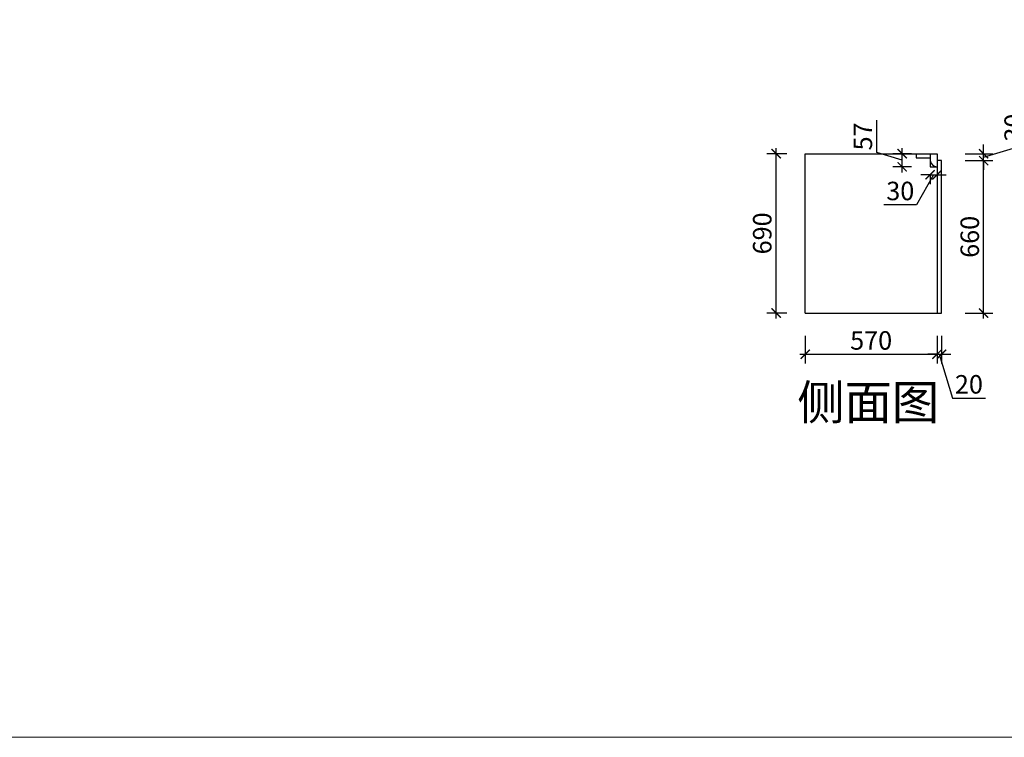
# Model space of a CAD drawing. Units: millimetres. Extents: x 2298053 to 2439607, y 94703 to 108639.
# Drawn here: x 2420658 to 2424919, y 94703 to 97810 of the extents above; entities that cross this region are included whole.
import ezdxf

# ---------------------------------------------------------------- set-up
doc = ezdxf.new("R2010")
doc.units = ezdxf.units.MM
doc.header["$LTSCALE"] = 3
doc.layers.add('图层3', color=30, linetype='Continuous', lineweight=15)
doc.layers.add('标注', color=3, linetype='Continuous')
doc.styles.add('DS01', font='txt')
doc.styles.get("Standard").update_dxf_attribs({"font": 'txt', "bigfont": 'gbcbig.shx'})
doc.dimstyles.new('DS03', dxfattribs={"dimscale": 40, "dimtxt": 2, "dimasz": 1, "dimexe": 1, "dimexo": 2, "dimgap": 0.5, "dimtad": 1, "dimdec": 0, "dimzin": 0, "dimdsep": 46, "dimtxsty": 'DS01', "dimblk": 'ARCHTICK', "dimcen": 0, "dimdle": 0.6, "dimclrd": 251, "dimclre": 251, "dimclrt": 2, "dimadec": 0, "dimazin": 0, "dimtfac": 1, "dimtdec": 0, "dimtmove": 1, "dimatfit": 2, "dimldrblk": 'DOT', "dimfxl": 2, "dimfxlon": 1, "dimtolj": 1, "dimtzin": 0, "dimlwe": 30, "dimarcsym": 0})

# ---------------------------------------------------------------- blocks, each defined once
blk = doc.blocks.new('_ARCHTICK')
at = {"color": 0, "linetype": 'ByBlock', "const_width": 0.15}
blk.add_lwpolyline([(-0.5, -0.5), (0.5, 0.5)], dxfattribs=at)
blk = doc.blocks.new('*D179')
at = {"layer": 'Defpoints', "color": 0, "transparency": 16777216}
for p in [(2424647.3, 97199.6), (2424829, 97199.6), (2424647.3, 96539.6)]:
    blk.add_point(p, dxfattribs=at)
at = {"layer": '标注', "color": 251, "lineweight": 30, "transparency": 16777216}
for p, q in [((2424749, 97199.6), (2424869, 97199.6)), ((2424749, 96539.6), (2424869, 96539.6))]:
    blk.add_line(p, q, dxfattribs=at)
at = {"layer": '标注', "color": 251, "lineweight": -2, "transparency": 16777216}
blk.add_line((2424829, 96515.6), (2424829, 97223.6), dxfattribs=at)
at = {"layer": '标注', "color": 251, "lineweight": -2, "transparency": 16777216, "xscale": 40, "yscale": 40, "zscale": 40}
for p, rotation in [((2424829, 97199.6), 90), ((2424829, 96539.6), 270)]:
    blk.add_blockref('_ARCHTICK', p, dxfattribs=dict(at, rotation=rotation))
at = {"layer": '标注', "color": 2, "transparency": 16777216, "insert": (2424769, 96869.6), "char_height": 80, "attachment_point": 5, "rotation": 90, "style": 'DS01'}
blk.add_mtext('\\A1;660', dxfattribs=at)
blk = doc.blocks.new('_Dot')
at = {"color": 0, "linetype": 'ByBlock', "lineweight": -2}
blk.add_line((-0.5, 0), (-1, 0), dxfattribs=at)
at = {"color": 0, "linetype": 'ByBlock', "const_width": 0.5}
blk.add_lwpolyline([(-0.25, 0, 1), (0.25, 0, 1)], format="xyb", close=True, dxfattribs=at)
blk = doc.blocks.new('*D180')
at = {"layer": 'Defpoints', "color": 0, "transparency": 16777216}
for p in [(2424627.3, 97229.6), (2424829, 97229.6), (2424647.3, 97199.6)]:
    blk.add_point(p, dxfattribs=at)
at = {"layer": '标注', "color": 251, "lineweight": -2, "transparency": 16777216}
for p, q in [((2425019, 97271.6), (2425019, 97413)), ((2424829, 97214.6), (2425019, 97271.6)), ((2424829, 97229.6), (2424829, 97269.6)), ((2424829, 97199.6), (2424829, 97229.6)), ((2424829, 97199.6), (2424829, 97229.6)), ((2424829, 97199.6), (2424829, 97159.6))]:
    blk.add_line(p, q, dxfattribs=at)
at = {"layer": '标注', "color": 251, "lineweight": 30, "transparency": 16777216}
for p, q in [((2424749, 97229.6), (2424869, 97229.6)), ((2424749, 97199.6), (2424869, 97199.6))]:
    blk.add_line(p, q, dxfattribs=at)
at = {"layer": '标注', "color": 251, "lineweight": -2, "transparency": 16777216, "xscale": 40, "yscale": 40, "zscale": 40}
for p, rotation in [((2424829, 97229.6), 270), ((2424829, 97199.6), 90)]:
    blk.add_blockref('_ARCHTICK', p, dxfattribs=dict(at, rotation=rotation))
at = {"layer": '标注', "color": 2, "transparency": 16777216, "insert": (2424959, 97342.3), "char_height": 80, "attachment_point": 5, "rotation": 90, "style": 'DS01'}
blk.add_mtext('\\A1;30', dxfattribs=at)
blk = doc.blocks.new('*D181')
at = {"layer": 'Defpoints', "color": 0, "transparency": 16777216}
for p in [(2424476.6, 97229.6), (2424597.3, 97229.6), (2424597.3, 97172.6)]:
    blk.add_point(p, dxfattribs=at)
at = {"layer": '标注', "color": 251, "lineweight": -2, "transparency": 16777216}
for p, q in [((2424366.6, 97234.1), (2424366.6, 97374.6)), ((2424476.6, 97201.1), (2424366.6, 97234.1)), ((2424476.6, 97148.6), (2424476.6, 97253.6))]:
    blk.add_line(p, q, dxfattribs=at)
at = {"layer": '标注', "color": 251, "lineweight": 30, "transparency": 16777216}
for p, q in [((2424517.3, 97229.6), (2424436.6, 97229.6)), ((2424517.3, 97172.6), (2424436.6, 97172.6))]:
    blk.add_line(p, q, dxfattribs=at)
at = {"layer": '标注', "color": 251, "lineweight": -2, "transparency": 16777216, "xscale": 40, "yscale": 40, "zscale": 40}
for p, rotation in [((2424476.6, 97229.6), 90), ((2424476.6, 97172.6), 270)]:
    blk.add_blockref('_ARCHTICK', p, dxfattribs=dict(at, rotation=rotation))
at = {"layer": '标注', "color": 2, "transparency": 16777216, "insert": (2424306.6, 97304.4), "char_height": 80, "attachment_point": 5, "rotation": 90, "style": 'DS01'}
blk.add_mtext('\\A1;57', dxfattribs=at)
blk = doc.blocks.new('*D182')
at = {"layer": 'Defpoints', "color": 0, "transparency": 16777216}
for p in [(2424597.3, 97172.6), (2424627.3, 97172.6), (2424627.3, 97138.2)]:
    blk.add_point(p, dxfattribs=at)
at = {"layer": '标注', "color": 251, "lineweight": -2, "transparency": 16777216}
for p, q in [((2424612.3, 97138.2), (2424539, 97008.2)), ((2424597.3, 97138.2), (2424557.3, 97138.2)), ((2424597.3, 97138.2), (2424627.3, 97138.2)), ((2424597.3, 97138.2), (2424627.3, 97138.2)), ((2424627.3, 97138.2), (2424667.3, 97138.2)), ((2424539, 97008.2), (2424397.6, 97008.2))]:
    blk.add_line(p, q, dxfattribs=at)
at = {"layer": '标注', "color": 251, "lineweight": 30, "transparency": 16777216}
for p, q in [((2424597.3, 97138.2), (2424597.3, 97098.2)), ((2424627.3, 97138.2), (2424627.3, 97098.2))]:
    blk.add_line(p, q, dxfattribs=at)
at = {"layer": '标注', "color": 251, "lineweight": -2, "transparency": 16777216, "xscale": 40, "yscale": 40, "zscale": 40}
blk.add_blockref('_ARCHTICK', (2424597.3, 97138.2), dxfattribs=at)
at = {"layer": '标注', "color": 251, "lineweight": -2, "transparency": 16777216, "xscale": 40, "yscale": 40, "zscale": 40, "rotation": 180}
blk.add_blockref('_ARCHTICK', (2424627.3, 97138.2), dxfattribs=at)
at = {"layer": '标注', "color": 2, "transparency": 16777216, "insert": (2424468.3, 97068.2), "char_height": 80, "attachment_point": 5, "style": 'DS01'}
blk.add_mtext('\\A1;30', dxfattribs=at)
blk = doc.blocks.new('*D192')
at = {"layer": 'Defpoints', "color": 0, "transparency": 16777216}
for p in [(2424057.3, 96539.6), (2424627.3, 96539.6), (2424627.3, 96361)]:
    blk.add_point(p, dxfattribs=at)
at = {"layer": '标注', "color": 251, "lineweight": 30, "transparency": 16777216}
for p, q in [((2424057.3, 96441), (2424057.3, 96321)), ((2424627.3, 96441), (2424627.3, 96321))]:
    blk.add_line(p, q, dxfattribs=at)
at = {"layer": '标注', "color": 251, "lineweight": -2, "transparency": 16777216}
blk.add_line((2424033.3, 96361), (2424651.3, 96361), dxfattribs=at)
at = {"layer": '标注', "color": 251, "lineweight": -2, "transparency": 16777216, "xscale": 40, "yscale": 40, "zscale": 40, "rotation": 180}
blk.add_blockref('_ARCHTICK', (2424057.3, 96361), dxfattribs=at)
at = {"layer": '标注', "color": 251, "lineweight": -2, "transparency": 16777216, "xscale": 40, "yscale": 40, "zscale": 40}
blk.add_blockref('_ARCHTICK', (2424627.3, 96361), dxfattribs=at)
at = {"layer": '标注', "color": 2, "transparency": 16777216, "insert": (2424342.3, 96421), "char_height": 80, "attachment_point": 5, "style": 'DS01'}
blk.add_mtext('\\A1;570', dxfattribs=at)
blk = doc.blocks.new('*D194')
at = {"layer": 'Defpoints', "color": 0, "transparency": 16777216}
for p in [(2424627.3, 96539.6), (2424647.3, 96539.6), (2424647.3, 96361)]:
    blk.add_point(p, dxfattribs=at)
at = {"layer": '标注', "color": 251, "lineweight": 30, "transparency": 16777216}
for p, q in [((2424627.3, 96441), (2424627.3, 96321)), ((2424647.3, 96441), (2424647.3, 96321))]:
    blk.add_line(p, q, dxfattribs=at)
at = {"layer": '标注', "color": 251, "lineweight": -2, "transparency": 16777216}
for p, q in [((2424627.3, 96361), (2424587.3, 96361)), ((2424627.3, 96361), (2424647.3, 96361)), ((2424627.3, 96361), (2424647.3, 96361)), ((2424637.3, 96361), (2424694.3, 96171)), ((2424647.3, 96361), (2424687.3, 96361)), ((2424694.3, 96171), (2424836.5, 96171))]:
    blk.add_line(p, q, dxfattribs=at)
at = {"layer": '标注', "color": 251, "lineweight": -2, "transparency": 16777216, "xscale": 40, "yscale": 40, "zscale": 40}
blk.add_blockref('_ARCHTICK', (2424627.3, 96361), dxfattribs=at)
at = {"layer": '标注', "color": 251, "lineweight": -2, "transparency": 16777216, "xscale": 40, "yscale": 40, "zscale": 40, "rotation": 180}
blk.add_blockref('_ARCHTICK', (2424647.3, 96361), dxfattribs=at)
at = {"layer": '标注', "color": 2, "transparency": 16777216, "insert": (2424765.4, 96231), "char_height": 80, "attachment_point": 5, "style": 'DS01'}
blk.add_mtext('\\A1;20', dxfattribs=at)
blk = doc.blocks.new('*D195')
at = {"layer": 'Defpoints', "color": 0, "transparency": 16777216}
for p in [(2423931.1, 97229.6), (2424057.3, 97229.6), (2424057.3, 96539.6)]:
    blk.add_point(p, dxfattribs=at)
at = {"layer": '标注', "color": 251, "lineweight": 30, "transparency": 16777216}
for p, q in [((2423977.3, 97229.6), (2423891.1, 97229.6)), ((2423977.3, 96539.6), (2423891.1, 96539.6))]:
    blk.add_line(p, q, dxfattribs=at)
at = {"layer": '标注', "color": 251, "lineweight": -2, "transparency": 16777216}
blk.add_line((2423931.1, 96515.6), (2423931.1, 97253.6), dxfattribs=at)
at = {"layer": '标注', "color": 251, "lineweight": -2, "transparency": 16777216, "xscale": 40, "yscale": 40, "zscale": 40}
for p, rotation in [((2423931.1, 97229.6), 90), ((2423931.1, 96539.6), 270)]:
    blk.add_blockref('_ARCHTICK', p, dxfattribs=dict(at, rotation=rotation))
at = {"layer": '标注', "color": 2, "transparency": 16777216, "insert": (2423871.1, 96884.6), "char_height": 80, "attachment_point": 5, "rotation": 90, "style": 'DS01'}
blk.add_mtext('\\A1;690', dxfattribs=at)
blk = doc.blocks.new('*D196')
at = {"layer": 'Defpoints', "color": 0, "transparency": 16777216}
for p in [(2298052.7, 97229.6), (2425246.9, 97229.6), (2425357.5, 96539.6)]:
    blk.add_point(p, dxfattribs=at)
at = {"layer": '标注', "color": 251, "lineweight": 30, "transparency": 16777216}
for p, q in [((2425166.9, 97229.6), (2425286.9, 97229.6)), ((2425277.5, 96539.6), (2425206.9, 96539.6))]:
    blk.add_line(p, q, dxfattribs=at)
at = {"layer": '标注', "color": 251, "lineweight": -2, "transparency": 16777216}
blk.add_line((2425246.9, 96515.6), (2425246.9, 97253.6), dxfattribs=at)
at = {"layer": '标注', "color": 251, "lineweight": -2, "transparency": 16777216, "xscale": 40, "yscale": 40, "zscale": 40}
for p, rotation in [((2425246.9, 97229.6), 90), ((2425246.9, 96539.6), 270)]:
    blk.add_blockref('_ARCHTICK', p, dxfattribs=dict(at, rotation=rotation))
at = {"layer": '标注', "color": 2, "transparency": 16777216, "insert": (2425186.9, 96884.6), "char_height": 80, "attachment_point": 5, "rotation": 90, "style": 'DS01'}
blk.add_mtext('\\A1;690', dxfattribs=at)

msp = doc.modelspace()

# ---------------------------------------------------------------- linework, layer by layer
at = {"color": 1}
msp.add_arc((2424628.3, 97203.9), 31.3, 186.8753, 268.1038, dxfattribs=at)
at = {"layer": '图层3', "color": 157}
msp.add_lwpolyline([(2415764, 108638.6), (2439607, 108638.6), (2439607, 94702.6), (2415764, 94702.6)], close=True, dxfattribs=at)
at = {"layer": '标注', "color": 1}
for p, q in [((2424057.3, 96539.6), (2424057.3, 97229.6)), ((2424057.3, 97229.6), (2424627.3, 97229.6)), ((2424537.3, 97229.6), (2424537.3, 97211.6)), ((2424597.3, 97229.6), (2424597.3, 97172.6)), ((2424627.3, 97229.6), (2424627.3, 96539.6)), ((2424537.3, 97211.6), (2424597.3, 97211.6)), ((2424597.3, 97189.6), (2424600.5, 97189.6)), ((2424647.3, 97199.6), (2424627.3, 97199.6)), ((2424647.3, 96539.6), (2424647.3, 97199.6)), ((2424597.3, 97172.6), (2424627.3, 97172.6)), ((2424057.3, 96539.6), (2424627.3, 96539.6)), ((2424627.3, 96539.6), (2424647.3, 96539.6))]:
    msp.add_line(p, q, dxfattribs=at)

# ---------------------------------------------------------------- texts
at = {"color": 1, "insert": (2424022.5, 96228), "char_height": 150, "attachment_point": 1}
msp.add_mtext_dynamic_manual_height_columns('{\\fKaiTi|b0|i0|c134|p49;\\C1;侧面图}', width=1884.764, gutter_width=500, heights=[0], dxfattribs=at)

# ---------------------------------------------------------------- dimensions: what is measured, and where the dimension line sits
at = {"layer": '标注', "color": 0}
for base, p1, p2, picture, middle in [((2424829, 97229.6), (2424647.3, 97199.6), (2424627.3, 97229.6), '*D180', (2424959, 97291.6)), ((2424476.6, 97229.6), (2424597.3, 97172.6), (2424597.3, 97229.6), '*D181', (2424306.6, 97254.1)), ((2425246.9, 97229.6), (2425357.5, 96539.6), (2298052.7, 97229.6), '*D196', (2425186.9, 96884.6)), ((2423931.1, 97229.6), (2424057.3, 96539.6), (2424057.3, 97229.6), '*D195', (2423871.1, 96884.6)), ((2424829, 97199.6), (2424647.3, 96539.6), (2424647.3, 97199.6), '*D179', (2424769, 96869.6))]:
    dim = msp.add_linear_dim(base=base, p1=p1, p2=p2, angle=90, dimstyle='DS03', dxfattribs=at)
    dim.commit()
    dim.dimension.update_dxf_attribs({"geometry": picture, "text_midpoint": middle})
dim = msp.add_linear_dim(base=(2424627.3, 97138.2), p1=(2424597.3, 97172.6), p2=(2424627.3, 97172.6), dimstyle='DS03', dxfattribs=at)
dim.commit()
dim.dimension.update_dxf_attribs({"geometry": '*D182', "text_midpoint": (2424519, 97008.2), "dimtype": 128})
for base, p1, p2, picture, middle in [((2424627.3, 96361), (2424057.3, 96539.6), (2424627.3, 96539.6), '*D192', (2424342.3, 96421)), ((2424647.3, 96361), (2424627.3, 96539.6), (2424647.3, 96539.6), '*D194', (2424714.3, 96231))]:
    dim = msp.add_linear_dim(base=base, p1=p1, p2=p2, dimstyle='DS03', dxfattribs=at)
    dim.commit()
    dim.dimension.update_dxf_attribs({"geometry": picture, "text_midpoint": middle})

doc.saveas('drawing.dxf')
